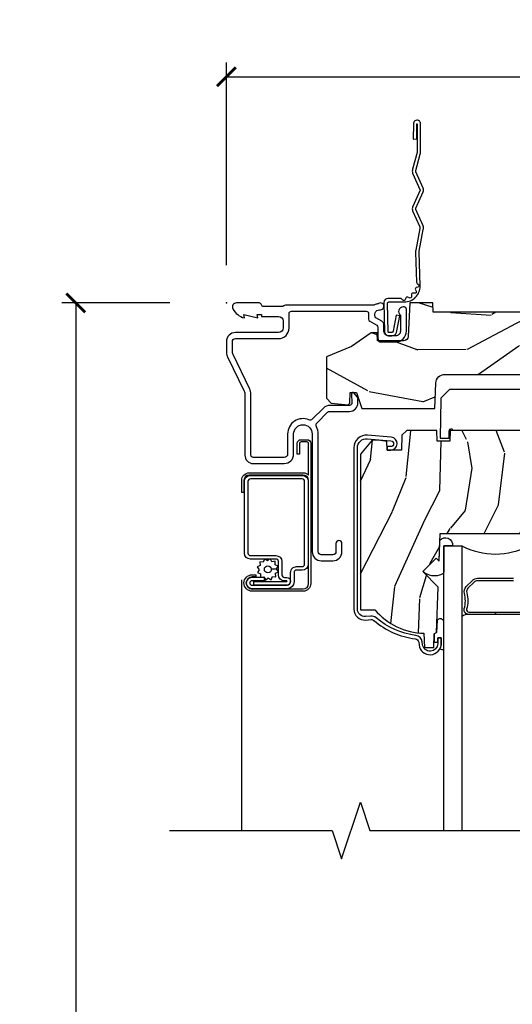
# Model space of a CAD drawing. Units: inches. Extents: x 5.8 to 63.7, y 0.2 to 40.4.
# Drawn here: x 7.6 to 10.9, y 33.8 to 40.4 of the extents above; entities that cross this region are included whole.
import ezdxf

# ---------------------------------------------------------------- set-up
doc = ezdxf.new("R2010")
doc.units = ezdxf.units.IN
doc.header["$MEASUREMENT"] = 0
doc.layers.get('Defpoints').update_dxf_attribs({"color": 253})
for name, color, linetype in [('ZP-ANNO-DIMS', 2, 'Continuous'), ('ZP-ANNO-MARK', 9, 'Continuous'), ('ZP-SECT-ACCS', 165, 'Continuous'), ('ZP-SECT-ALUM', 63, 'Continuous'), ('ZP-SECT-GLAS', 153, 'Continuous'), ('ZP-SECT-HDWR', 53, 'Continuous'), ('ZP-SECT-SCRN', 234, 'Screen'), ('ZP-SECT-SEAL', 8, 'Continuous'), ('ZP-SECT-WDHA', 11, 'Continuous'), ('ZP-SECT-WOOD', 104, 'Continuous'), ('ZP-SECT-WSTP', 40, 'Continuous')]:
    doc.layers.add(name, color=color, linetype=linetype)
doc.layers.add('ZP-ANNO-NPLT', color=7, linetype='Continuous', plot=False)
doc.styles.get("Standard").update_dxf_attribs({"font": 'arial.ttf'})
doc.linetypes.add('Screen', pattern='A,0.0625,-0.09375,[133,ltypeshp.shx,S=0.0375,R=0,X=-0.0625,Y=0],-0.0625,0.03125', length=0.25)
doc.dimstyles.new('3 inch Tick', dxfattribs={"dimtxt": 0.25, "dimasz": 0.125, "dimexe": 0.09375, "dimexo": 0.25, "dimgap": 0.0875, "dimtad": 1, "dimdec": 4, "dimzin": 10, "dimdsep": 46, "dimlunit": 5, "dimtxsty": 'Standard', "dimblk1": 'ARCHTICK', "dimblk2": 'ARCHTICK', "dimsah": 1, "dimcen": 0.09, "dimclrd": 256, "dimclre": 256, "dimclrt": 255, "dimadec": 3, "dimazin": 2, "dimtfac": 0.75, "dimtdec": 4, "dimtofl": 0, "dimtmove": 2, "dimatfit": 3, "dimfxl": 1, "dimfrac": 2, "dimtolj": 1, "dimtzin": 0, "dimlwd": -1, "dimlwe": -1, "dimarcsym": 0})

# ---------------------------------------------------------------- blocks, each defined once
blk = doc.blocks.new('WIA- 42G7 Foldout Blue Fin DH')
at = {"layer": 'ZP-ANNO-NPLT'}
blk.add_point((0, 0), dxfattribs=at)
at = {"layer": 'ZP-SECT-ACCS'}
blk.add_lwpolyline([(1.279571593912557, 0.338013373462509, -0.08026477305532967), (1.280385701974161, 0.3430520921520284), (1.307494150899153, 0.4861116551182434, 0.1615704533000932), (1.30749415090802, 0.5109903286831425), (1.259470227632939, 0.6185122730475214, -0.1615704533001526), (1.259470227633052, 0.6285897104408846), (1.307494150902563, 0.7361116548095552, 0.1615704533000934), (1.307494150911545, 0.7609903283744544), (1.259470227636463, 0.8685122730475214, -0.1615704533001683), (1.259470227636577, 0.8785897104408846), (1.287972183421154, 0.9861116550776003, 0.09588515595080674), (1.289906119572585, 1.000998398246118), (1.289906119572585, 1.189450650816049, 1.001822893294183), (1.242003919497144, 1.186389346219933), (1.241765084485543, 1.086963619096259), (1.265214473671769, 1.088505094620764), (1.265453308683369, 1.187930821744438, -1.000001092557772), (1.266451155031724, 1.187996416447596), (1.267339764696636, 0.9985509916924187), (1.237165948852955, 0.8859903283979023, 0.1615704531591201), (1.237165948850794, 0.8611116548536089), (1.286861732177705, 0.748550991494092), (1.237165948856365, 0.6359903282141843, 0.1615704533000896), (1.237165948847384, 0.6111116546492852), (1.285189872122466, 0.5035897101919673, -0.1615704533001815), (1.285189872122352, 0.4935122727986041), (1.257606864064918, 0.3490224644914761, 0.08026477302403139), (1.255571593912556, 0.3364256677724669), (1.263697775949133, 0.1370704559178861, 0.2172493365759632), (1.2673377378295, 0.1293256469599768), (1.275303713428507, 0.1225107667236998, -0.5855599422155324), (1.272011975473838, 0.1051687735461755), (1.26179564939212, 0.1018400323379112, 0.4605097357481115), (1.255909896591326, 0.08763056810135339), (1.260699716449373, 0.07821094809272466, -0.6036618419643542), (1.250519140217072, 0.06351299203148386), (1.240309544979361, 0.06428299197931864, 0.4605097357324635), (1.229445860713035, 0.05325641907136713), (1.230254575901988, 0.04287196005338245, -0.5855599423039615), (1.215664324697507, 0.03293692930514425), (1.206086515765143, 0.03780718727517041, 0.4605097357400129), (1.191782361491441, 0.0316308188224852), (1.188603288446636, 0.02187384318769858, -0.585559942305764), (1.17132168231722, 0.01827851903453137), (1.164183141522635, 0.0266228244090243, 0.2159645946919557), (1.156979287177982, 0.02988660437906532), (1.073391669295432, 0.02976801768003412, 0.4142135623720373), (1.047011398275714, 0.003346774236753447), (1.050597130417614, -0.1917730095977817, 0.4141699716873529), (1.077860722176766, -0.2190080540731714), (1.098619429082717, -0.2189919459266179, 0.3300162725305506), (1.130460181323784, -0.1953691181475534), (1.15192010760471, -0.08642072862498651), (1.128878443199525, -0.08173885041965434), (1.107862317121445, -0.1885030961245349, -0.3300162725321485), (1.098601102283297, -0.195374041932908), (1.077842395377289, -0.1953901500794615, -0.3902962473333499), (1.074097130417627, -0.1917730095976395), (1.070634058767752, -0.002764639274253966, -0.4142135623754232), (1.079648660102606, 0.006263963056404975), (1.182667721521504, 0.00625478645260813, 0.4142135623731925), (1.287460600079037, 0.1110502211198181)], format="xyb", close=True, dxfattribs=at)
blk = doc.blocks.new('CS AS C M5 DH LX V H FS')
at = {"layer": 'ZP-SECT-WDHA'}
h = blk.add_hatch(dxfattribs=at)
h.set_pattern_fill('WOOD3', color=256, scale=2, angle=163, style=0, pattern_type=2)
h.set_pattern_definition([(158.2364, (-71.09940637960572, -34.32514361702743), (20.45396798290167, -8.344771374467806), [0.240832, -23.842358]), (174.3099, (-71.3230720869424, -34.23584831277471), (-8.235181511295936, 0.4263690944681484), [0.305942, -9.892097999999999]), (208, (-71.62750581601468, -34.20551508671568), (-0.5847435903937085, -1.91261010378108), [0.226274, -2.602152]), (209.8476, (-71.8272940497244, -34.31174437491412), (-35.54768828883149, -20.50272857977593), [0.438634, -43.42479]), (175.9946, (-72.20774442202459, -34.53005038540547), (18.38297247813529, -1.437476743240211), [0.266834, -26.416494]), (163, (-72.47392596085834, -34.51141202753534), (-2.497352921371544, -1.327866102480598), [0.5, -1.5]), (153.5377, (-72.95207833883985, -34.36522617517397), (8.978306718050995, -4.83632345258755), [0.24331, -11.922214]), (157.2894, (-71.257287100156, -34.84154818524747), (16.62874032651941, -7.175302374271584), [0.200998, -19.898754]), (163, (-71.44270061725416, -34.76394774918366), (-2.497352921371544, -1.327866102480598), [0.3, -1.7]), (191.3008, (-71.72959204404307, -34.67623623776684), (-24.54716094300747, -5.043499394239721), [0.295296, -29.23435]), (215.125, (-72.01916331925464, -34.73410226037375), (10.57415813511433, 7.224071108844612), [0.45607, -22.347438]), (202.2894, (-72.39218246462448, -34.99650789519809), (-14.3993751268171, -6.054586024953077), [0.284254, -28.141088]), (169.3402, (-72.65519641778644, -35.10432097623243), (-15.88561928555968, 2.765334394382427), [0.362216, -17.748554]), (151.1113000000001, (-73.01116099812204, -35.03731935277077), (25.02229161617255, -13.92425483963839), [0.38833, -38.444646]), (156.2902000000001, (-71.43855755708411, -35.43445713394456), (-16.62874768410003, 7.175289077572956), [0.3423439999999994, -33.89213999999993]), (166.3665, (-71.75200630592263, -35.2967985641003), (-31.18650071420278, 7.443263674111074), [0.340588, -33.718186]), (196.6901, (-72.08299735704452, -35.21651827961383), (4.409962367830815, 0.7431255040166733), [0.360556, -6.850548]), (210.4896, (-72.42836312477797, -35.32006771938962), (-25.55825994297176, -15.19129255384614), [0.325576, -32.232064]), (177.9314, (-72.70891938022329, -35.48525908578174), (-22.79293410148565, 0.6943551067665474), [0.310484, -30.737866]), (163, (-73.01920054339003, -35.47405195484197), (-2.497352921371544, -1.327866102480598), [0.24, -1.76]), (150.0054, (-73.24871368482115, -35.40388274570851), (-16.04400167334359, 9.087905524651102), [0.266834, -26.416494]), (163, (-71.59290894869709, -33.8187295430719), (-2.497352921371544, -1.327866102480598), [0, -2]), (26.15240000000003, (-71.94838579178355, -34.02375689253845), (-36.87554735843706, -18.00538888531859), [0.4386339999999995, -43.42478999999993]), (9.565100000000033, (-72.13940016790403, -35.74303392318689), (2.497352076502218, 1.327869099233075), [0.178886, -4.29325]), (351.1301, (-71.96300167057213, -35.71330901546548), (12.0603996767767, -1.595852046107204), [0.282842, -13.859292]), (319.8014, (-71.68354147071356, -35.75692090254933), (8.393559450670804, -6.748938448303024), [0.152316, -15.07923]), (189.5651, (-71.94838579178355, -34.02375689253845), (-2.497352076502219, -1.327869099233075), [0.2236059999999997, -4.248529999999992]), (169.7098, (-72.16888391344844, -34.0609130271902), (17.79822734718652, -3.350093459302554), [0.342344, -33.89214]), (152.8753, (-72.50572239866477, -33.99975883782299), (-30.7601241373409, 15.67848221527704), [0.568858, -56.31699200000001]), (152.6952, (-71.03508460456673, -34.11475657071556), (-10.89091849633435, 5.421060729349781), [0.2236059999999997, -22.13707199999996]), (178.5241, (-71.23377678268969, -34.01218260543804), (22.79293551970828, -0.6943538178398185), [0.37363, -36.989452]), (205.8789, (-71.60728366530866, -34.00255926733416), (31.88084594068392, 15.34964888471388), [0.3821, -37.827846]), (197.6952, (-71.95106564020621, -34.16933442656218), (-23.21929303946757, -7.540852312839229), [0.316228, -31.306548]), (172.4623, (-72.25233178360669, -34.26545263940762), (-10.14779136076372, 1.011111546693648), [0.364966, -11.80056]), (156.4181, (-72.61414379803675, -34.21757711106521), (31.344885410924, -13.76583238823937), [0.52345, -51.82156]), (154.8699, (-71.18127045692809, -34.59290894869708), (10.89091361125098, -5.421068605812716), [0.282842, -13.859292]), (174.3099, (-71.43734092040884, -34.47279268113619), (-8.235181511295936, 0.4263690944681484), [0.305942, -9.892097999999999]), (205.5104, (-71.74177464948112, -34.44245945507716), (26.88614988798455, 12.69389479119331), [0.3255759999999995, -32.23206399999993]), (208, (-72.03560956595125, -34.58267729225557), (-0.5847435903937085, -1.91261010378108), [0.367696, -2.460732]), (180.354, (-72.36026544572954, -34.75529988557805), (27.20289793979688, 0.04876202922806261), [0.335262, -33.190848]), (159.6335000000001, (-72.69552013810998, -34.75737141566307), (30.01700107381327, -11.26852463519537), [0.3405879999999994, -33.71818599999992]), (145.8973, (-73.01481632104297, -34.63883894093808), (-17.37187083675604, 11.58525502309056), [0.27203, -26.930912]), (154.2538, (-71.32745630928946, -35.0710613266786), (-12.80351945054413, 6.005821017315287), [0.2630579999999995, -26.04283399999996]), (177.9314, (-71.56440067765095, -34.95679249321217), (-22.79293410148565, 0.6943551067665474), [0.310484, -30.737866]), (195.0054, (-71.87468184081767, -34.94558536227239), (11.31727641611973, 2.814114219735264), [0.37736, -18.490604]), (212.8991, (-72.23917370367039, -35.04328736795372), (28.64036637139407, 18.43175097613516), [0.49679, -49.18218]), (178.9454, (-72.6562924733732, -35.3131242297084), (8.235181634652655, -0.4263644116476297), [0.291204, -14.269016]), (156.991, (-72.94744754142067, -35.30776453286308), (-18.54135163249375, 7.760042155334038), [0.3821, -37.827846]), (139.8014, (-73.29914848049772, -35.15841109482992), (-8.393559450670804, 6.748938448303025), [0.152316, -15.07923]), (153.5377, (-71.5028793321231, -35.64484418025642), (8.978306718050995, -4.83632345258755), [0.24331, -11.922214]), (173.008, (-71.72069760536533, -35.53642278088444), (-22.20819262847393, 2.606951578708767), [0.345254, -34.1801]), (200.4054, (-72.06338352467613, -35.4943946866365), (-30.71134915766887, -11.52445423798904), [0.4280179999999995, -42.37384999999993]), (192.0546, (-71.879800375486, -33.73101803165508), (-15.72724097270063, -3.557234008732985), [0.205912, -20.385348]), (173.7843, (-72.08117240203161, -33.77402160040129), (32.35598179133584, -3.618064673815965), [0.4275519999999995, -42.32756599999993]), (155.8750000000001, (-72.5062101359139, -33.72772986489478), (12.80352490518391, -6.005810314090468), [0.4837359999999994, -15.64077999999998])])
edge = h.paths.add_edge_path()
edge.add_line((5, -0.1050004054331382), (4.970000000000013, -0.07499999999999574))
edge.add_line((4.970000000000013, -0.07499999999999574), (4.825000000000003, -0.07500000000000284))
edge.add_line((4.825000000000003, -0.07500000000000284), (4.75, 0))
edge.add_line((4.75, 0), (4.439165087708488, -7.105427357601002e-15))
edge.add_line((4.439165087708488, -7.105427357601002e-15), (4.437000000000012, -0.06200000000001182))
edge.add_line((4.437000000000012, -0.06200000000001182), (1.373999999999995, -0.06200000000005446))
edge.add_line((1.373999999999995, -0.06200000000005446), (1.371834912291519, -5.684341886080801e-14))
edge.add_line((1.371834912291519, -5.684341886080801e-14), (1.219429692013591, -5.684341886080801e-14))
edge.add_line((1.219429692013591, -5.684341886080801e-14), (1.207771531990616, -0.222450944926166))
edge.add_arc((1.175548212212092, -0.2194946509698497), 0.03235864662659977, 272.2418658094099, 354.75813405577685, ccw=False)
edge.add_line((1.176814016340273, -0.2518285302826442), (1.002842971072567, -0.2518285298732792))
edge.add_line((1.002842971072567, -0.2518285298732792), (1.001003597431946, -0.1991557604184138))
edge.add_line((1.001003597431946, -0.1991557604184138), (0.9610035974319402, -0.1991557604184138))
edge.add_line((0.9610035974319402, -0.1991557604184138), (0.8313163627394005, -0.2893428737632036))
edge.add_line((0.8313163627394005, -0.2893428737632036), (0.6659999999999968, -0.3587983108130501))
edge.add_line((0.6659999999999968, -0.3587983108130501), (0.6660000000000252, -0.633023809880541))
edge.add_line((0.6660000000000252, -0.633023809880541), (0.6957949367138667, -0.665539277605177))
edge.add_line((0.6957949367138667, -0.665539277605177), (0.8096544220522048, -0.6755006918071871))
edge.add_line((0.8096544220522048, -0.6755006918071871), (0.8196544220521957, -0.665500691807182))
edge.add_line((0.8196544220521957, -0.665500691807182), (0.8221675747409449, -0.5935334148739457))
edge.add_line((0.8221675747409449, -0.5935334148739457), (0.8645323409167247, -0.5935334148739457))
edge.add_line((0.8645323409167247, -0.5935334148739457), (0.8992765699108531, -0.7000000000000597))
edge.add_line((0.8992765699108531, -0.7000000000000597), (1.385635139667357, -0.6999999999989654))
edge.add_line((1.385635139667357, -0.6999999999989654), (1.391470189670258, -0.5321060301984204))
edge.add_arc((1.451433639291402, -0.5342000000005598), 0.05999999999999622, 90.00000000000551, 178.0000000000091, ccw=False)
edge.add_line((1.451433639291395, -0.4742000000005646), (2.242953386314554, -0.4742000000005646))
edge.add_arc((2.242953386314547, -0.5342000000005669), 0.05999999999999994, 1.9999999999943725, 89.99999999999108, ccw=False)
edge.add_line((2.30291683593569, -0.5321060301984204), (2.306307432074192, -0.6292000000005658))
edge.add_line((2.306307432074192, -0.6292000000005658), (2.394102532243977, -0.6292000000005658))
edge.add_line((2.394102532243977, -0.6292000000005658), (2.402623199999994, -0.3859999999989867))
edge.add_line((2.402623199999994, -0.3859999999989867), (2.475623200000001, -0.3859999999989867))
edge.add_line((2.475623200000001, -0.3859999999989867), (2.483696871378498, -0.6171996985164299))
edge.add_line((2.483696871378498, -0.6171996985164299), (2.493165671007006, -0.6312959430645222))
edge.add_line((2.493165671007006, -0.6312959430645222), (2.645900000000012, -0.7000000000000242))
edge.add_line((2.645900000000012, -0.7000000000000242), (3.02200000000002, -0.700000000000017))
edge.add_line((3.02200000000002, -0.700000000000017), (3.062000000000012, -0.660000000000025))
edge.add_line((3.062000000000012, -0.660000000000025), (4.710000000000022, -0.6599999999999966))
edge.add_line((4.710000000000022, -0.6599999999999966), (4.750000000000014, -0.6999999999999957))
edge.add_line((4.750000000000014, -0.6999999999999957), (5.000000000000028, -0.700000000000017))
edge.add_line((5.000000000000028, -0.700000000000017), (5, -0.1050004054331382))
h = blk.add_hatch(dxfattribs=at)
h.set_pattern_fill('WOOD3', color=256, scale=2, angle=73, style=0, pattern_type=2)
h.set_pattern_definition([(68.23640000000003, (2.224585919247204, -2.31029362039536), (-8.34477137446781, -20.45396798290167), [0.240832, -23.842358]), (84.3099, (2.313881223499919, -2.086627913058688), (0.42636909446815, 8.235181511295936), [0.305942, -9.892097999999999]), (118, (2.344214449558962, -1.782194183986412), (-1.91261010378108, 0.5847435903937088), [0.226274, -2.602152]), (119.8476, (2.237985161360513, -1.582405950276687), (-20.50272857977592, 35.54768828883149), [0.4386339999999995, -43.42478999999993]), (85.9946, (2.019679150869166, -1.201955577976506), (-1.437476743240215, -18.38297247813529), [0.2668339999999995, -26.41649399999996]), (73, (2.038317508739297, -0.9357740391427498), (-1.327866102480597, 2.497352921371545), [0.5, -1.5]), (63.53769999999998, (2.184503361100667, -0.4576216611612338), (-4.836323452587552, -8.978306718050995), [0.24331, -11.922214]), (67.28939999999999, (1.708181351027164, -2.152412899845082), (-7.175302374271586, -16.6287403265194), [0.200998, -19.898754]), (73, (1.785781787090983, -1.966999382746934), (-1.327866102480597, 2.497352921371545), [0.3, -1.7]), (101.3008, (1.873493298507796, -1.680107955958022), (-5.043499394239715, 24.54716094300748), [0.295296, -29.23435]), (125.125, (1.81562727590088, -1.39053668074645), (7.224071108844608, -10.57415813511433), [0.45607, -22.347438]), (112.2894, (1.553221641076561, -1.017517535376612), (-6.054586024953074, 14.3993751268171), [0.2842539999999995, -28.14108799999997]), (79.3402, (1.44540856004221, -0.7545035822146531), (2.76533439438243, 15.88561928555968), [0.362216, -17.748554]), (61.11129999999999, (1.512410183503874, -0.3985390018790511), (-13.92425483963839, -25.02229161617255), [0.38833, -38.444646]), (66.29019999999998, (1.115272402330092, -1.971142442916985), (7.17528907757296, 16.62874768410003), [0.342344, -33.89214]), (76.3665, (1.25293097217434, -1.657693694078461), (7.443263674111081, 31.18650071420278), [0.340588, -33.718186]), (106.6901, (1.333211256660803, -1.326702642956576), (0.7431255040166724, -4.409962367830815), [0.360556, -6.850548]), (120.4896, (1.229661816885027, -0.9813368752231213), (-15.19129255384614, 25.55825994297176), [0.325576, -32.232064]), (87.93140000000001, (1.064470450492891, -0.7007806197777953), (0.6943551067665528, 22.79293410148564), [0.310484, -30.737866]), (73, (1.075677581432672, -0.3904994566110673), (-1.327866102480597, 2.497352921371545), [0.24, -1.76]), (60.00539999999998, (1.145846790566125, -0.1609863151799402), (9.087905524651106, 16.04400167334359), [0.266834, -26.416494]), (73, (2.730999993202744, -1.816791051304008), (-1.327866102480597, 2.497352921371545), [0, -2]), (296.1524000000001, (2.525972643736196, -1.461314208217537), (-18.00538888531858, 36.87554735843706), [0.438634, -43.42479]), (279.5651, (0.8066956130877543, -1.270299832097059), (1.327869099233074, -2.497352076502219), [0.1788859999999997, -4.293249999999991]), (261.1301, (0.8364205208091562, -1.446698329428962), (-1.595852046107206, -12.0603996767767), [0.282842, -13.859292]), (229.8014, (0.7928086337253148, -1.726158529287524), (-6.748938448303024, -8.393559450670804), [0.152316, -15.07923]), (99.56509999999996, (2.525972643736196, -1.461314208217537), (-1.327869099233074, 2.497352076502219), [0.2236059999999999, -4.248529999999999]), (79.7098, (2.48881650908443, -1.240816086552655), (-3.350093459302556, -17.79822734718652), [0.342344, -33.89214]), (62.87529999999996, (2.549970698451645, -0.9039776013363152), (15.67848221527704, 30.76012413734089), [0.568858, -56.31699200000001]), (62.69520000000001, (2.434972965559069, -2.374615395434365), (5.421060729349783, 10.89091849633435), [0.223606, -22.137072]), (88.5241, (2.537546930836598, -2.175923217311404), (-0.6943538178398221, -22.79293551970828), [0.37363, -36.989452]), (115.8789, (2.547170268940476, -1.802416334692438), (15.34964888471387, -31.88084594068392), [0.3821, -37.827846]), (107.6952, (2.380395109712452, -1.458634359794878), (-7.540852312839225, 23.21929303946757), [0.316228, -31.306548]), (82.4623, (2.284276896867027, -1.157368216394396), (1.01111154669365, 10.14779136076372), [0.364966, -11.80056]), (66.41809999999998, (2.332152425209429, -0.7955562019643381), (-13.76583238823937, -31.34488541092399), [0.52345, -51.82156]), (64.86989999999992, (1.956820587577553, -2.228429543072995), (-5.421068605812717, -10.89091361125097), [0.282842, -13.859292]), (84.3099, (2.076936855138442, -1.972359079592252), (0.42636909446815, 8.235181511295936), [0.305942, -9.892097999999999]), (115.5104, (2.107270081197484, -1.66792535051998), (12.69389479119331, -26.88614988798455), [0.325576, -32.232064]), (118, (1.967052244019072, -1.374090434049847), (-1.91261010378108, 0.5847435903937088), [0.367696, -2.460732]), (90.35399999999989, (1.7944296506966, -1.049434554271549), (0.04876202922805728, -27.20289793979688), [0.335262, -33.190848]), (69.63350000000003, (1.792358120611567, -0.7141798618911039), (-11.26852463519538, -30.01700107381327), [0.340588, -33.718186]), (55.89729999999997, (1.910890595336554, -0.3948836789581236), (11.58525502309056, 17.37187083675603), [0.27203, -26.930912]), (64.2538, (1.478668209596037, -2.082243690711625), (6.005821017315288, 12.80351945054413), [0.263058, -26.042834]), (87.93140000000001, (1.592937043062477, -1.845299322350144), (0.6943551067665528, 22.79293410148564), [0.310484, -30.737866]), (105.0054, (1.604144174002258, -1.535018159183416), (2.814114219735262, -11.31727641611973), [0.37736, -18.490604]), (122.8991, (1.506442168320916, -1.170526296330699), (18.43175097613515, -28.64036637139408), [0.49679, -49.18218]), (88.94539999999999, (1.236605306566247, -0.753407526627889), (-0.4263644116476313, -8.235181634652655), [0.291204, -14.269016]), (66.99100000000001, (1.241965003411565, -0.4622524585804157), (7.760042155334039, 18.54135163249375), [0.3821, -37.827846]), (49.80139999999996, (1.391318441444724, -0.1105515195033746), (6.748938448303026, 8.393559450670802), [0.152316, -15.07923]), (63.53769999999998, (0.9048853560182124, -1.906820667877987), (-4.836323452587552, -8.978306718050995), [0.24331, -11.922214]), (83.00800000000001, (1.013306755390204, -1.689002394635764), (2.606951578708771, 22.20819262847393), [0.345254, -34.1801]), (110.4054, (1.055334849638143, -1.346316475324969), (-11.52445423798903, 30.71134915766887), [0.428018, -42.37385]), (102.0546, (2.818711504619557, -1.529899624515096), (-3.557234008732982, 15.72724097270063), [0.205912, -20.385348]), (83.7843, (2.775707935873342, -1.328527597969476), (-3.618064673815971, -32.35598179133584), [0.4275519999999995, -42.32756599999993]), (65.87499999999999, (2.821999671379857, -0.9034898640871845), (-6.00581031409047, -12.80352490518391), [0.4837359999999999, -15.64078])])
edge = h.paths.add_edge_path()
edge.add_line((2.717550742652861, -0.8734998114057646), (2.689550931247624, -0.845500000000527))
edge.add_line((2.689550931247624, -0.845500000000527), (2.21909995882578, -0.845500000000527))
edge.add_line((2.21909995882578, -0.845500000000527), (2.216550742652871, -0.9185000000005203))
edge.add_line((2.216550742652871, -0.9185000000005203), (2.131550742652877, -0.9185000000005203))
edge.add_line((2.131550742652877, -0.9185000000005203), (2.129001526479982, -0.845500000000527))
edge.add_line((2.129001526479982, -0.845500000000527), (1.48709995882578, -0.845500000000527))
edge.add_line((1.48709995882578, -0.845500000000527), (1.484550438435747, -0.9177000000010764))
edge.add_line((1.484550438435747, -0.9177000000010764), (1.399541109315919, -0.9182241373234916))
edge.add_line((1.399541109315919, -0.9182241373234916), (1.397001526479983, -0.845500000000527))
edge.add_line((1.397001526479983, -0.845500000000527), (1.198077964010082, -0.845500000000527))
edge.add_line((1.198077964010082, -0.845500000000527), (1.166077964010071, -0.8765000000005188))
edge.add_line((1.166077964010071, -0.8765000000005188), (1.162550742652869, -0.9774998114057922))
edge.add_line((1.162550742652869, -0.9774998114057922), (1.068550742652832, -0.9774998114047975))
edge.add_line((1.068550742652832, -0.9774998114047975), (1.066495430023423, -0.9186435947301561))
edge.add_line((1.066495430023423, -0.9186435947301561), (1.00855074265283, -0.9105000000005248))
edge.add_line((1.00855074265283, -0.9105000000005248), (0.9685507426528375, -0.9105000000005532))
edge.add_line((0.9685507426528375, -0.9105000000005532), (0.8905507426528629, -1.003500000000514))
edge.add_line((0.8905507426528629, -1.003500000000514), (0.8905507426528345, -2.035500000000511))
edge.add_line((0.8905507426528345, -2.035500000000511), (0.9864089816024091, -2.035500000000511))
edge.add_arc((1.32155074265286, -1.753500000000557), 0.4379999999999677, 220.0784300282868, 268.8226065993569)
edge.add_line((1.312550742652874, -2.191407524484859), (1.315836220084122, -2.285500000000525))
edge.add_line((1.315836220084122, -2.285500000000525), (1.378176418522116, -2.285500000000525))
edge.add_line((1.378176418522116, -2.285500000000525), (1.381319287776364, -2.195500000000521))
edge.add_line((1.381319287776364, -2.195500000000521), (1.396637264569961, -2.186656161975307))
edge.add_line((1.396637264569961, -2.186656161975307), (1.407176875483415, -1.884817098884085))
edge.add_line((1.407176875483415, -1.884817098884085), (1.30424812424836, -1.78188834764903))
edge.add_line((1.30424812424836, -1.78188834764903), (1.392636471896864, -1.693500000000526))
edge.add_line((1.392636471896864, -1.693500000000526), (1.413142568551265, -1.71400609665492))
edge.add_line((1.413142568551265, -1.71400609665492), (1.419550742652859, -1.530500000000515))
edge.add_line((1.419550742652859, -1.530500000000515), (2.150550742652868, -1.530500000000515))
edge.add_line((2.150550742652868, -1.530500000000515), (2.163729316673681, -2.285500000000525))
edge.add_line((2.163729316673681, -2.285500000000525), (2.280264961004491, -2.285500000000525))
edge.add_line((2.280264961004491, -2.285500000000525), (2.283550742652864, -2.191407524484859))
edge.add_arc((2.274550742652863, -1.753500000000521), 0.4380000000000013, 271.1773934006454, 319.9215699717087)
edge.add_line((2.609692503703315, -2.035500000000525), (2.717550742652861, -2.035500000000525))
edge.add_line((2.717550742652861, -2.035500000000525), (2.717550742652861, -0.8734998114057646))
at = {"layer": 'ZP-ANNO-NPLT'}
blk.add_point((0, 0), dxfattribs=at)
at = {"layer": 'ZP-SECT-ALUM'}
for points in [[(0.4330000000000211, -0.05500000000000682), (0.9290000000005421, -0.05500000000000682, -0.4142135623758265), (0.9450000000005332, -0.07100000000014006), (0.9450000000001921, -0.1077886984990215, 0.2672880985730656), (0.9529658317220253, -0.1216253216449275), (0.9990341682783708, -0.1483746783550828, -0.2672880985709242), (1.007000000000204, -0.1622113015008466), (1.007000000000204, -0.2242290369278521), (1.007833478055488, -0.2480967256254587, 0.3221482783797261), (1.023000000000195, -0.2590000000000003), (1.125000000000199, -0.2590000000000146, 0.4142135623731243), (1.196000000000197, -0.1880000000000166), (1.196000000000197, -0.04300000000000637, 0.4142135623730951), (1.180000000000206, -0.02700000000001523), (1.175000000000182, -0.02700000000001523, 0.714612382942416), (1.156000000000205, -0.08249489742784988), (1.156000000000205, -0.1880000000000166, -0.4142135623731623), (1.125000000000199, -0.2190000000000225), (1.078000000000202, -0.2190000000000083, -0.4142135623730279), (1.047000000000196, -0.1880000000000166), (1.047000000000196, -0.1478186429058042, 0.2672880985706915), (1.031566201039169, -0.1210101855609054), (0.9936403373988867, -0.09898871635041928, -0.6591783296457497), (1.016368836050447, -0.04600000000000648), (1.0240000000002, -0.04600000000000648, 1.37221200418845), (1.010588605426022, -0.004314858962914059, -0.1126546481186774), (1.004026040051968, -0.00707540715350774, 0.0711370237685171), (0.9848199567934444, -0.0133518150578027, -0.1149744564842702), (0.9777470928368928, -0.01500000000002899), (0.3926189500388375, -0.01500000000001478, 0.2060321204103074), (0.3810000000001992, -0.02000000000001023, -0.2060321204101552), (0.3693810499615893, -0.02500000000000568), (0.2486124949961948, -0.02500000000000568, -0.35100040032041), (0.233000000000203, -0.01250000000000284, 0.3510004003200419), (0.2173875050042113, -1.4210854715202e-14), (0.06700000000020623, 0, 0.5721499030890486), (0.04340909198714371, -0.04013274758455054, 0.2023887188474429), (0.1200000000002035, -0.1000000000000085), (0.1161208064246182, -0.07800000000001717), (0.2080000000001974, -0.1000000000000085), (0.2041208064246121, -0.07800000000000296), (0.233000000000203, -0.07800000000000296), (0.233000000000203, -0.09000000000000341), (0.3460000000002026, -0.09000000000000341, -0.414213562373028), (0.3770000000002085, -0.1210000000000093), (0.3770000000002085, -0.1659999999998121, -0.4142135623727594), (0.3460000000000036, -0.1970000000000312), (0.06100000000000705, -0.1970000000000169, 0.4142135623730951), (0, -0.2580000000000098), (0, -0.3313998562218501, 0.1467755736762937), (0.008257606836167497, -0.3589238932250538), (0.1179923884016318, -0.5856170258020228, -0.113184791234971), (0.1229878945142104, -0.6074022393639069), (0.1229878945142104, -1.009491769077485, 0.4142135623731694), (0.178987894514222, -1.065491769077497), (0.3849878945140972, -1.065491769077497, 0.4142135623741022), (0.4469878945141943, -1.003491769077385), (0.4469878945141943, -0.8694917690771007, -1), (0.5699999999999648, -0.8694917690771007), (0.5700000000000216, -1.650491757770681, 0.4142135623730951), (0.6299999999995407, -1.710491757770228), (0.7079536087937868, -1.710491757770228, 0.4142135623731298), (0.767953608793789, -1.650491757770226), (0.767953608793789, -1.596491757770877, 1), (0.7279536087940812, -1.596491757770892), (0.7279536087940812, -1.650491757770226, -0.4142135623643541), (0.7079536087940994, -1.670491757770222), (0.6300000000000239, -1.670491758918104, -0.4142135455765965), (0.6099999999995589, -1.650491757770681), (0.6100000000000136, -0.8694917690773423, 0.1246011632541242), (0.5977751230303738, -0.8211973553632248, -0.3317354995705542), (0.6012242882918031, -0.7975396465477331), (0.6728723013851265, -0.7258916334543812, -0.1989123673751228), (0.6870144370094806, -0.7200337690787251), (0.817599441354588, -0.7200337690775029, 0.4244748162096247), (0.8735653276676771, -0.6620793972621613), (0.8725198547720083, -0.6321409706211512, 0.1628603417904058), (0.8689639369229951, -0.6226302363115934), (0.8493132623989652, -0.5983636742178646, 0.7198969885937619), (0.8315478945142161, -0.6050058730953936), (0.8335896945869194, -0.6634753771302542, -0.4244748162096756), (0.817599441354588, -0.6800337690774967), (0.6870144370094806, -0.6800337690774967, 0.1989123673797488), (0.6445880301374132, -0.6976073622066821), (0.5703199994264878, -0.7718753929176785, -0.306238646430139), (0.5483290504359672, -0.7761288037314245, 0.5379181094018576), (0.4069878945140886, -0.8694917690773423), (0.4069878945140886, -1.003491769077499, -0.414213562373095), (0.3849878945140972, -1.02549176907749), (0.178987894514222, -1.02549176907749, -0.4142135623730951), (0.1629878945142025, -1.009491769077485), (0.1629878945142025, -0.6074022393639069, 0.1131847912349487), (0.1539959835115781, -0.568188854952524), (0.04499550611257064, -0.343012668136879, -0.1131847912349663), (0.04000000000002046, -0.3212274545749949), (0.04000000000002046, -0.2579999999999956, -0.414213562373095), (0.06100000000000705, -0.2369999999999948), (0.3460000000000036, -0.2369999999998811, 0.414213562373007), (0.41700000000003, -0.1659999999998405), (0.41700000000003, -0.07099999999999795, -0.4142135623730951)], [(0.5459013991641086, -1.177496110369574, 0.414213562373095), (0.510901399164112, -1.142496110369578), (0.1519013991641032, -1.142496110369578, 0.414213562373095), (0.1169013991641066, -1.177496110369574), (0.1169013991641066, -1.19773284076836), (0.1169013991641066, -1.257732840768355), (0.101901399164106, -1.257732840768355), (0.101901399164106, -1.19773284076836), (0.101901399164106, -1.177496110369574, -0.414213562373095), (0.1519013991641032, -1.127496110369577), (0.510901399164112, -1.127496110369577, -0.1963145652734505), (0.5459013991641086, -1.141788968226862), (0.5459013991641086, -0.932496110369577, 0.414213562373095), (0.5359013991641035, -0.922496110369579), (0.4959013991641115, -0.922496110369579, 0.414213562373095), (0.4859013991641064, -0.932496110369577), (0.4859013991641064, -0.942496110369575), (0.4859013991641064, -1.002496110369577), (0.4709013991641058, -1.002496110369577), (0.4709013991641058, -0.942496110369575), (0.4709013991641058, -0.932496110369577, -0.414213562373095), (0.4959013991641115, -0.9074961103695784), (0.5359013991641035, -0.9074961103695784, -0.414213562373095), (0.5609013991641092, -0.932496110369577), (0.5609013991641092, -1.172496110369579), (0.5609013991641092, -1.177496110369574), (0.5609013991641092, -1.862496110369577, -0.414213562373095), (0.510901399164112, -1.912496110369574), (0.3690255383537959, -1.912496110369574), (0.310807794777233, -1.912496110369574), (0.1721164074925383, -1.913196015947392, -0.9999999999999999), (0.1721164074925383, -1.803196015947393), (0.1751164074925384, -1.803196015947393), (0.1951164074925344, -1.803196015947393), (0.1951164074925344, -1.818196015947393), (0.1751164074925384, -1.818196015947393), (0.1721164074925383, -1.818196015947393, 0.9999999999999999), (0.1721164074925383, -1.898196015947391), (0.310807794777233, -1.897496110369573), (0.3690255383537959, -1.897496110369573), (0.510901399164112, -1.897496110369573, 0.414213562373095), (0.5459013991641086, -1.862496110369577)], [(0.8705504384356857, -0.9610875279470719, -0.4400105308918351), (0.9357797830005552, -0.9013158460615642), (1.09345210525359, -0.9151103868104968, -0.9572917422587754), (1.091789085060924, -0.953199811405355), (1.068550438435693, -0.953199811405355), (1.068550438435693, -0.9766998114053536), (1.091789085060924, -0.9766998114053536, 0.9572917422547711), (1.095500265208159, -0.8916998114053598), (0.9378279429551242, -0.877905270656413, 0.440010530891858), (0.8470504384357014, -0.9610875279470719), (0.8470504384357014, -2.031687527947074, 0.440020190625255), (0.9258715677769374, -2.103911438972791), (0.9608271446674337, -2.100852082042604, -0.2016714754192993), (0.9796472411189541, -2.106895322495308, 0.1470393486356258), (1.255239064222593, -2.22888565314631, -0.3436107013686018), (1.277376431938478, -2.251079859690233), (1.279602024848742, -2.269205859359044, 0.9407060669056996), (1.427050440070218, -2.260187527947064), (1.427050440070218, -2.222187527947074), (1.403550440070205, -2.222187527947067), (1.403550440070205, -2.260187527947071, -0.9407060669056188), (1.30292685941231, -2.266341929789025), (1.300701266502045, -2.248215930120207, 0.3436107013686716), (1.258162795204868, -2.205568239114225, -0.1470393486356258), (0.9949423337878045, -2.089054074213553, 0.2016714754192723), (0.9587782268809519, -2.077441572951503), (0.9238226499904556, -2.080500929881691, -0.4400201906252105), (0.8705504384357141, -2.031687527947074)], [(0.5433590312331233, -1.183657809933976), (0.5433590312331233, -1.733318682640814, -0.4142135623729049), (0.5037393150435179, -1.772938398830448), (0.4661256604329935, -1.772938398830462, 0.4142135623720777), (0.450077167799293, -1.788986891464219), (0.450077167799293, -1.849168738840888, -0.4142135623730868), (0.4029347206875968, -1.896311185952598), (0.1702315774977592, -1.896311185952626, -1), (0.1702315774977876, -1.820080845942158), (0.2504740406667594, -1.820080845942186), (0.2504740406667025, -1.843652069498035), (0.1702315774977592, -1.843652069498049, 1), (0.1702315774977876, -1.872739962396736), (0.4029347206876253, -1.872739962396764, 0.4142135623722262), (0.4265059442434449, -1.849168738840874), (0.4265059442434449, -1.788986891464219, -0.4142135623732225), (0.4661256604331072, -1.749367175274585), (0.5037393150435321, -1.7493671752746, 0.4142135623719009), (0.5197878076772611, -1.7333186826408), (0.5197878076772611, -1.183657809933969, 0.4142135623731762), (0.5037393150434895, -1.16760931730019), (0.1596997542068266, -1.167609317300219, 0.4142135623721018), (0.143651261573126, -1.183657809933969), (0.143651261573126, -1.660097434999216, 0.4142135623728999), (0.1596997542069118, -1.676145927632987), (0.3297134730460272, -1.676145927633002, -0.4142135623729132), (0.3693331892356184, -1.715765643822621), (0.3693331892356184, -1.805035384098005, 0.4142135623725513), (0.3853816818693758, -1.821083876731777), (0.4005826134859944, -1.821083876731791, -1), (0.400582613485966, -1.872729932088845), (0.1822679469730843, -1.872729932088873), (0.1822679469731554, -1.849158708532983), (0.4005826134859944, -1.849158708533011, 1), (0.400582613485966, -1.844655100287625), (0.385381681869319, -1.844655100287653, -0.4142135623723119), (0.3457619656797561, -1.805035384097991), (0.3457619656797561, -1.715765643822621, 0.4142135623730717), (0.3297134730459845, -1.69971715118885), (0.1596997542068976, -1.69971715118885, -0.4142135623730061), (0.120080038017278, -1.660097434999216), (0.120080038017278, -1.183657809933976, -0.414213562372952), (0.1596997542069118, -1.144038093744356), (0.5037393150434895, -1.144038093744328, -0.4142135623731248)]]:
    blk.add_lwpolyline(points, format="xyb", close=True, dxfattribs=at)
for points in [[(1.964173870987679, -2.067000000000505), (1.787300742652889, -2.067000000000519), (1.787300742652889, -2.051000000000514), (1.964173870987707, -2.051000000000528, 0.4950936890982251)], [(1.906936349098061, -1.843000000000501), (1.667665136207688, -1.843000000000515, 0.1989123673795501), (1.64583321433858, -1.852043078131359), (1.604470692448956, -1.893405600020969, 0.2671963934517074), (1.596457317288383, -1.923144725580961, -0.1325309936258568), (1.595963328603801, -2.032027036525278, 0.4950936890986577), (1.610427614318098, -2.051000000000499), (1.787300742652889, -2.051000000000506), (1.787300742652889, -2.067000000000526), (1.610427614318098, -2.067000000000526, -0.4950936890985052), (1.580534757175229, -2.027789208818369, 0.1325309936258366), (1.580990928544253, -1.927242385793242, -0.267196393451815), (1.593156983949996, -1.882091891521995), (1.634519505839535, -1.840729369632378, -0.1989123673797256), (1.667665136207688, -1.827000000000524), (1.906936349098061, -1.82700000000051, -0.1989123673796339)]]:
    blk.add_lwpolyline(points, format="xyb", dxfattribs=at)
at = {"layer": 'ZP-SECT-GLAS'}
blk.add_lwpolyline([(1.44355074265286, -3.499999999999961), (1.443550742652832, -1.611033474941138), (1.56455074265287, -1.611033474941138), (1.564550742652841, -3.499999999999961)], dxfattribs=at)
at = {"layer": 'ZP-SECT-HDWR'}
blk.add_lwpolyline([(2.192541673110213, -0.6383930075002198, 0.1943803091378196), (2.187967596329429, -0.6276171578947469), (2.139126894979682, -0.5787764565450075, 0.1989123673794971), (2.128078351523669, -0.5742000000010421), (1.488022525347816, -0.5742000000010421, 0.1989123673795542), (1.476973981891774, -0.5787764565450075), (1.428133280542028, -0.6276171578947469, 0.1943803091380978), (1.423559203761243, -0.6383930075002198), (1.419050438435733, -0.8967000000010472), (1.479050438435735, -0.8967000000010472), (1.479872147084905, -0.8496243430180357, -0.4334019669786311), (1.496842696349887, -0.8342000000010614, 0.319393477487257), (1.511603285769013, -0.8447000000010831), (2.104497591102472, -0.8447000000010831, 0.3193934774872572), (2.119258180521598, -0.8342000000010614, -0.4334019669389933), (2.136228729786524, -0.8496243430159467), (2.13705043843575, -0.8967000000010472), (2.197045677097066, -0.8964272230916066), (2.192541673110213, -0.6383930075002198)], format="xyb", dxfattribs=at)
at = {"layer": 'ZP-SECT-SCRN'}
blk.add_lwpolyline([(0.0998134865390341, -1.838080845942159), (0.0998134865390341, -3.5)], dxfattribs=at)
at = {"layer": 'ZP-SECT-SEAL'}
for points in [[(1.418031040680461, -1.574018570596714, -0.7307252981571998), (1.502019729630376, -1.61100000000053), (1.443550742652832, -1.611033474941138), (1.443550742652832, -1.785805105623133, -0.1732057814218193), (1.432440205845154, -1.800727004079967, -0.2966279569687534), (1.30424812424836, -1.78188834764903), (1.392636471896864, -1.693500000000526), (1.413142568551265, -1.71400609665492)], [(1.443550742652846, -2.2945933567912), (1.443550742652846, -2.10884902540457, 0.5541088168955228), (1.399378325993439, -2.107353721150481), (1.396637264569961, -2.186656161975307), (1.381319287776364, -2.195500000000521), (1.379507785299609, -2.24737464374757, 0.3114606250138681), (1.403550192625488, -2.246965525395122), (1.403550440070205, -2.222187527947067), (1.427050440070218, -2.222187527947074), (1.427050440070218, -2.260187527947064, -0.1190536087679993), (1.418892470248892, -2.293963659489169, 0.4519222503339661), (1.443550742652818, -2.294593356791228, 0.6507721063544576)]]:
    blk.add_lwpolyline(points, format="xyb", close=True, dxfattribs=at)
for centre, radius, start, end in [((1.787300742652903, -1.189582579786872), 0.4766953109968112, 242.1421453268415, 297.8578546731558), ((1.60852980803989, -2.149314477540994), 0.08231543878638807, 89.7231052899198, 122.2947441465694)]:
    blk.add_arc(centre, radius, start, end, dxfattribs=at)
at = {"layer": 'ZP-SECT-WOOD'}
for points in [[(4.437000000000012, -0.06200000000001182), (1.373999999999995, -0.06200000000005446), (1.371834912291519, -5.684341886080801e-14), (1.219429692013591, -5.684341886080801e-14), (1.207771531990616, -0.222450944926166, -0.3764543900127597), (1.176814016340273, -0.2518285302826442), (1.002842971072567, -0.2518285298732792), (1.001003597431946, -0.1991557604184138), (0.9610035974319402, -0.1991557604184138), (0.8313163627394005, -0.2893428737632036), (0.6659999999999968, -0.3587983108130501), (0.6660000000000252, -0.633023809880541), (0.6957949367138667, -0.665539277605177), (0.8096544220522048, -0.6755006918071871), (0.8196544220521957, -0.665500691807182), (0.8221675747409449, -0.5935334148739457), (0.8645323409167247, -0.5935334148739457), (0.8992765699108531, -0.7000000000000597), (1.385635139667357, -0.6999999999989654), (1.391470189670258, -0.5321060301984204, -0.404026225835175), (1.451433639291395, -0.4742000000005646), (2.242953386314554, -0.4742000000005646, -0.4040262258351404)], [(2.129001526479982, -0.845500000000527), (1.48709995882578, -0.845500000000527), (1.484550438435747, -0.9177000000010764), (1.399541109315919, -0.9182241373234916), (1.397001526479983, -0.845500000000527), (1.198077964010082, -0.845500000000527), (1.166077964010071, -0.8765000000005188), (1.162550742652869, -0.9774998114057922), (1.068550742652832, -0.9774998114047975), (1.066495430023423, -0.9186435947301561), (1.00855074265283, -0.9105000000005248), (0.9685507426528375, -0.9105000000005532), (0.8905507426528629, -1.003500000000514), (0.8905507426528345, -2.035500000000511), (0.9864089816024091, -2.035500000000511, 0.2159527045816589), (1.312550742652874, -2.191407524484859), (1.315836220084122, -2.285500000000525), (1.378176418522116, -2.285500000000525), (1.381319287776364, -2.195500000000521), (1.396637264569961, -2.186656161975307), (1.407176875483415, -1.884817098884085), (1.30424812424836, -1.78188834764903), (1.392636471896864, -1.693500000000526), (1.413142568551265, -1.71400609665492), (1.419550742652859, -1.530500000000515), (2.150550742652868, -1.530500000000515)]]:
    blk.add_lwpolyline(points, format="xyb", dxfattribs=at)
at = {"layer": 'ZP-SECT-WSTP'}
blk.add_lwpolyline([(0.2730470548486608, -1.710749644694282), (0.2580375661764407, -1.701231608621896), (0.2525695743480583, -1.701231608621896), (0.24497983803289, -1.719663768006647), (0.2220925220537993, -1.718712429180066), (0.2251299769131379, -1.741417233655504), (0.2048333104375217, -1.752037008053655), (0.2188162257462523, -1.770181218087679), (0.2065486841652557, -1.789526545736713), (0.2277303490586178, -1.798248434903392), (0.2268228586251553, -1.820080845942179), (0.2346643654123568, -1.820080845942179), (0.2494838147075029, -1.818098296023159), (0.2506935828853898, -1.820410422467596, -0.3406673006028418), (0.2581474269942134, -1.830080845942184), (0.2581474269942134, -1.834656317169923), (0.2601035891055972, -1.838394962498789), (0.278247799139649, -1.824412047190044), (0.2975931267886835, -1.836679588771041), (0.3063150159553629, -1.815497923877665), (0.3292023319344821, -1.816449262704246), (0.3261648770751435, -1.793744458228808), (0.3464615435507881, -1.783124683830685), (0.3324786282420291, -1.76498047379669), (0.2986233881324836, -1.766529556367978, -0.4276701643592755), (0.2756474269941407, -1.790580845942152, -1), (0.2756474269941407, -1.744580845942146, -0.4008837965018009), (0.2986233881324836, -1.766529556367978), (0.3324786282420291, -1.76498047379669), (0.3447461698229972, -1.745635146147599), (0.3235645049296636, -1.73691325698092), (0.3245158437562168, -1.714025941001815), (0.3018110392808069, -1.717063395861167), (0.2935274125580349, -1.701231608621896), (0.2853976442497412, -1.701231608621896)], format="xyb", close=True, dxfattribs=at)
blk = doc.blocks.new('_ArchTick')
at = {"color": 0, "linetype": 'ByBlock', "const_width": 0.15}
blk.add_lwpolyline([(-0.5, -0.5), (0.5, 0.5)], dxfattribs=at)
blk = doc.blocks.new('*D159')
at = {"layer": 'Defpoints', "color": 0, "transparency": 16777216}
for p in [(8.000000000000021, 38.49999999999991), (8.999999999999996, 38.49999999999991), (8.999999999999996, 22.50000000000001)]:
    blk.add_point(p, dxfattribs=at)
at = {"layer": 'ZP-ANNO-DIMS', "transparency": 16777216}
for p, q in [((8.624999999999993, 38.49999999999991), (7.906250000000021, 38.49999999999991)), ((8.000000000000021, 38.49999999999991), (8.000000000000023, 31.88908594815823)), ((8.000000000000025, 22.50000000000001), (8.000000000000023, 29.11091405184172)), ((8.749999999999996, 22.50000000000001), (7.906250000000025, 22.5))]:
    blk.add_line(p, q, dxfattribs=at)
at = {"layer": 'ZP-ANNO-DIMS', "transparency": 16777216, "xscale": 0.125, "yscale": 0.125, "zscale": 0.125}
for p, rotation in [((8.000000000000021, 38.49999999999991), 90), ((8.000000000000025, 22.50000000000001), 270)]:
    blk.add_blockref('_ArchTick', p, dxfattribs=dict(at, rotation=rotation))
at = {"layer": 'ZP-ANNO-DIMS', "color": 255, "transparency": 16777216, "insert": (8.000000000000009, 30.49999999999996), "char_height": 0.25, "attachment_point": 5, "rotation": 90}
blk.add_mtext('\\A1;FRAME HEIGHT', dxfattribs=at)
blk = doc.blocks.new('*D160')
at = {"layer": 'Defpoints', "color": 0, "transparency": 16777216}
for p in [(13.99999999999999, 40), (8.999999999999993, 38.4999999999999), (13.99999999999999, 38.5)]:
    blk.add_point(p, dxfattribs=at)
at = {"layer": 'ZP-ANNO-DIMS', "transparency": 16777216}
for p, q in [((8.999999999999993, 38.7499999999999), (8.999999999999993, 40.09375)), ((13.99999999999999, 38.75), (13.99999999999999, 40.09375)), ((8.999999999999993, 40), (13.99999999999999, 40))]:
    blk.add_line(p, q, dxfattribs=at)
at = {"layer": 'ZP-ANNO-DIMS', "transparency": 16777216, "xscale": 0.125, "yscale": 0.125, "zscale": 0.125, "rotation": 180}
blk.add_blockref('_ArchTick', (8.999999999999993, 40), dxfattribs=at)
at = {"layer": 'ZP-ANNO-DIMS', "transparency": 16777216, "xscale": 0.125, "yscale": 0.125, "zscale": 0.125}
blk.add_blockref('_ArchTick', (13.99999999999999, 40), dxfattribs=at)
at = {"layer": 'ZP-ANNO-DIMS', "color": 255, "transparency": 16777216, "char_height": 0.25, "attachment_point": 5}
for s, insert in [('\\A1;5"', (11.49999999999999, 40.21463165075034)), ('\\A1;[127]', (11.49999999999999, 39.75228512960437))]:
    blk.add_mtext(s, dxfattribs=dict(at, insert=insert))

msp = doc.modelspace()

# ---------------------------------------------------------------- linework, layer by layer
at = {"layer": 'ZP-ANNO-MARK'}
msp.add_lwpolyline([(8.621579704217133, 35.00000000000041), (9.703050742652827, 35.00000000000041), (9.765550742652827, 34.81250000000049), (9.890550742652827, 35.18750000000049), (9.953050742652827, 35.00000000000043), (11.65505074265283, 35.00000000000045), (11.71755074265283, 35.18654713905083), (11.84255074265283, 34.81154713905083), (11.90505074265283, 35.00000000000045), (12.37157970421713, 35.00000000000044)], dxfattribs=at)

# ---------------------------------------------------------------- block references
for name, p in [('WIA- 42G7 Foldout Blue Fin DH', (9, 38.5)), ('CS AS C M5 DH LX V H FS', (8.999999999999993, 38.5))]:
    msp.add_blockref(name, p)

# ---------------------------------------------------------------- dimensions: what is measured, and where the dimension line sits
at = {"layer": 'ZP-ANNO-DIMS'}
dim = msp.add_linear_dim(base=(13.99999999999999, 40), p1=(8.999999999999993, 38.4999999999999), p2=(13.99999999999999, 38.5), dimstyle='3 inch Tick', override={"dimscale": 1, "dimlfac": 1, "dimpost": '"\\X'}, dxfattribs=at)
dim.commit()
dim.dimension.update_dxf_attribs({"geometry": '*D160', "text_midpoint": (11.49999999999999, 40)})
dim = msp.add_linear_dim(base=(8.000000000000021, 38.49999999999991), p1=(8.999999999999993, 22.5), p2=(8.999999999999993, 38.4999999999999), angle=90, text='FRAME HEIGHT', dimstyle='3 inch Tick', override={"dimscale": 1, "dimlfac": 1, "dimpost": '"\\X'}, dxfattribs=at)
dim.commit()
dim.dimension.update_dxf_attribs({"geometry": '*D159', "text_midpoint": (8.000000000000009, 30.49999999999996), "dimtype": 160})

doc.saveas('drawing.dxf')
